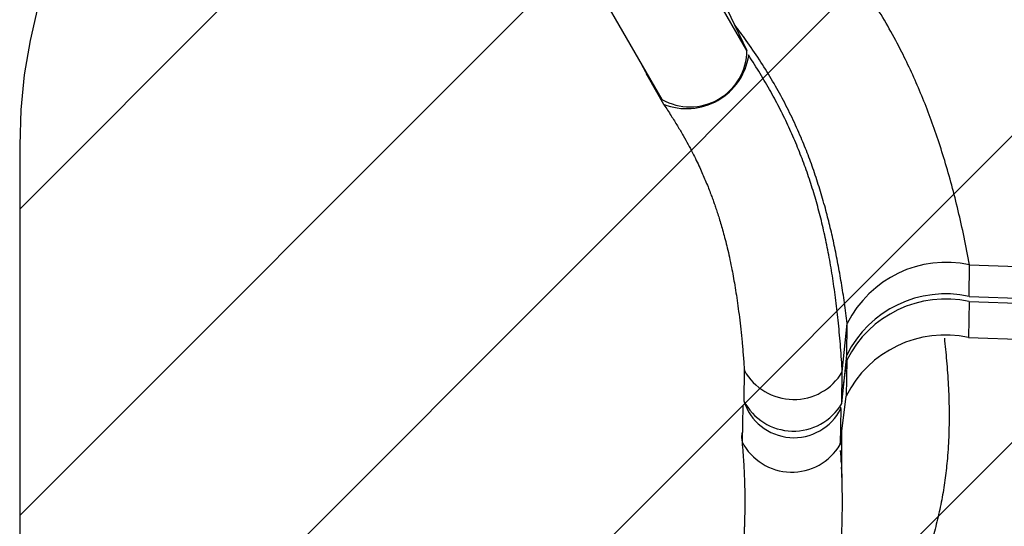
# Model space of a CAD drawing. Units: metres. Extents: x -0.02 to 0.082, y 0.002 to 0.086.
# Drawn here: x 0.019 to 0.024, y 0.021 to 0.024 of the extents above; entities that cross this region are included whole.
import ezdxf

# ---------------------------------------------------------------- set-up
doc = ezdxf.new("R2010")
doc.units = ezdxf.units.M
doc.linetypes.add('HIDDEN', pattern=[0.001905, 0.00127, -0.000635])
doc.layers.add('CAPA1', color=7, linetype='HIDDEN')

# ---------------------------------------------------------------- blocks, each defined once
blk = doc.blocks.new('SW_HATCH_2')
at = {"color": 0, "linetype": 'Continuous', "lineweight": 0}
for p, q in [((0.002358719412428168, 0.0009218784330571085), (-0.004175334363894121, -0.005612175343265205)), ((0.003478706575300057, 0.0006050246165579323), (-0.004175334363894121, -0.00704901632263627)), ((0, 0), (-0.004175334363894121, -0.004175334363894136)), ((0.004247225223731937, -6.329771438125242e-05), (-0.004175334363894121, -0.008485857302007339)), ((0.00478880840572965, -0.0009585555117546003), (-0.004175334363894121, -0.009922698281378404))]:
    blk.add_line(p, q, dxfattribs=at)

msp = doc.modelspace()

# ---------------------------------------------------------------- linework, layer by layer
at = {"color": 7, "linetype": 'Continuous', "lineweight": 25}
for p, q in [((0.02255415547387601, 0.02338144231115344), (0.02166511339819804, 0.02491413405764328)), ((0.02119944758540884, 0.02480020234610336), (0.02215535115531819, 0.02315224264641987)), ((0.02245961332391525, 0.02357684070167934), (0.02255415547387601, 0.02338144231115344)), ((0.02207901000417567, 0.02327964089867511), (0.02205725313296727, 0.02332136178410475)), ((0.02256226318016824, 0.02335856000779027), (0.02256086253531776, 0.02336140808920779)), ((0.02256095406650986, 0.02336082353612497), (0.02256226318016824, 0.02335856000779027)), ((0.02208374883630177, 0.02326720856243505), (0.02216320482614485, 0.02312982485765079)), ((0.02359551936097505, 0.02222927028601038), (0.02359811510033849, 0.02237692577604964)), ((0.02359811510033849, 0.02237692577604964), (0.02469806758364382, 0.02233697991481245)), ((0.02359551936097505, 0.02222927028601038), (0.02469547184428039, 0.02218932442477321)), ((0.02359623772530074, 0.02220542412428747), (0.02359327116602825, 0.02203667499281404)), ((0.02359623772530074, 0.02220542412428747), (0.02469619020860608, 0.02216547826305029)), ((0.02300132276231141, 0.02187525293340648), (0.02302435230804847, 0.0221023440120418)), ((0.02302175656868503, 0.02195468852200256), (0.02302435230804847, 0.0221023440120418)), ((0.02359327116602825, 0.02203667499281404), (0.02469322364933358, 0.02199672913157686)), ((0.02299872702294797, 0.02172759744336723), (0.02302175656868503, 0.02195468852200256)), ((0.02300593662831597, 0.02179869033761047), (0.02302247493301073, 0.02193084236027964)), ((0.02302247493301073, 0.02193084236027964), (0.02301950837373823, 0.02176209322880621)), ((0.02254155627495233, 0.02188461802227249), (0.02253901364696513, 0.0217399837085486)), ((0.02299872702294797, 0.02172759744336723), (0.02300132276231141, 0.02187525293340648)), ((0.02299111320613138, 0.02153519700803059), (0.02301950837373823, 0.02176209322880621)), ((0.02253436638942104, 0.02171633240468539), (0.02253139983014854, 0.02154758327321196)), ((0.02299407976540387, 0.02170394613950402), (0.02299111320613138, 0.02153519700803059)), ((0.02299407976540387, 0.02170394613950402), (0.02299481241115511, 0.02170980046494505))]:
    msp.add_line(p, q, dxfattribs=at)
for centre, radius, start, end in [((0.02228727133646486, 0.02338426020858676), 0.0002668990133882858, 240.3783737425461, 359.3950647188273), ((0.0222719076584493, 0.02340265085766629), 0.00029368406840594, 248.2760399521665, 351.3655277034534), ((0.02212070343145075, 0.0232885178264092), 4.262794534033905e-05, 192.0193476387389, 235.8326057404137), ((0.0234880296244742, 0.02187020423920132), 0.0005185417320739002, 77.74293332338459, 153.4051899975647), ((0.02348543388511075, 0.02172254874916208), 0.0005185417320738785, 77.74293332338215, 153.4051899975653), ((0.02348615224943644, 0.02169870258743918), 0.0005185417320738723, 77.74293332338206, 153.4051899975658), ((0.02348318569016394, 0.02152995345596573), 0.0005185417320738846, 77.74293332338239, 153.4051899975642), ((0.02277347301246462, 0.02201196023615255), 0.0002657148756267753, 209.3021154109126, 329.0367144386131), ((0.02277375076707106, 0.02181329648780122), 0.0002459722874208828, 197.3818268467547, 333.6045726944093), ((0.02277228620845377, 0.02186056993312026), 0.0002625968878336471, 207.3359228254354, 329.5773318247823), ((0.02276468610264281, 0.0216686783785958), 0.0002628431271351654, 207.4330912188677, 329.4801634313478)]:
    msp.add_arc(centre, radius, start, end, dxfattribs=at)
for points, knots in [([(0.02359811510033849, 0.02237692577604964), (0.02358981995572893, 0.02242014961809006), (0.02357351978906333, 0.02250508554896889), (0.02354549167700107, 0.02262960732063846), (0.02351525112383629, 0.02274929648965585), (0.0234824470248229, 0.02286435838650302), (0.0234472511949649, 0.02297443988548167), (0.02340962480438444, 0.0230798792363784), (0.02336954303997961, 0.02318103937601367), (0.02332666325865769, 0.02327889898841481), (0.02327803090764139, 0.02337968306111072), (0.02322269200998138, 0.02348336958914942), (0.0231595549188371, 0.02358995659953259), (0.02309152892350556, 0.02369409024376755), (0.02301815830111002, 0.02379633463932459), (0.02293944229134214, 0.02389749800294837), (0.02288272037808181, 0.02396337458715618), (0.02285412267948682, 0.02399658783035191)], [0, 0, 0, 0, 0.07484080621468206, 0.1470640563978638, 0.21684074739943, 0.2843467542022206, 0.3497726449359505, 0.4122146290033362, 0.473072315958995, 0.532579120248161, 0.5909791246778646, 0.6594211589210524, 0.7271211211018441, 0.7945525037231254, 0.8621937676215048, 0.9305217177709791, 0.9999999999999999, 0.9999999999999999, 0.9999999999999999, 0.9999999999999999]), ([(0.02302435230804847, 0.0221023440120418), (0.0230201138056495, 0.02213473864257804), (0.02301178571885005, 0.02219838973193631), (0.02299725179196712, 0.02229170813918598), (0.02298144260490024, 0.02238140742880994), (0.02296417941934487, 0.02246763177374375), (0.02294546013416541, 0.02255057453113915), (0.02292409381708247, 0.02263497611640269), (0.02289965698078229, 0.02272071439706514), (0.02287163299642376, 0.02280771770408134), (0.02284128013843067, 0.02289162159868533), (0.02280644895314958, 0.02297792018217658), (0.0227662616997685, 0.02306684757573613), (0.02271967086229927, 0.02315873424083013), (0.02266861232244944, 0.02324927420274781), (0.02261244691877087, 0.02333923149628845), (0.02255496183870027, 0.0234240015900386), (0.02251404875274383, 0.02347820084711244), (0.02249536183510026, 0.02350295617977936)], [0, 0, 0, 0, 0.06554843166307198, 0.1287938467584283, 0.1898581945153902, 0.2488652204914085, 0.3059408983317693, 0.3612321476690725, 0.4243329077934474, 0.4854697582633253, 0.5449568525694405, 0.6031240278952821, 0.6711413491154942, 0.7384110141540828, 0.8055721141108595, 0.8732638937936433, 0.9421136997178328, 0.9999999999999999, 0.9999999999999999, 0.9999999999999999, 0.9999999999999999]), ([(0.02300132276231141, 0.02187525293340648), (0.02299879141174425, 0.02191422863536068), (0.02299383132534356, 0.02199060006005745), (0.02298364778891138, 0.0221024532089916), (0.02297150953080899, 0.02220957562085698), (0.02295715117646578, 0.0223122857713847), (0.02294062376999915, 0.02241041051970531), (0.02292186233044052, 0.02250440577635065), (0.02290081764765211, 0.02259475469463981), (0.0228772221340859, 0.0226825011710451), (0.02285074779935506, 0.02276868865361797), (0.02282110486336625, 0.02285378150988248), (0.02278799189738004, 0.02293826123156262), (0.02275130540669355, 0.02302204725003228), (0.02271076910435382, 0.02310563728033198), (0.02266594320024809, 0.02318946025839461), (0.02261680074785924, 0.02327402142815766), (0.02258058165863025, 0.02333016456927377), (0.02256226318016824, 0.02335856000779027)], [0, 0, 0, 0, 0.07613558705262194, 0.1491848244367204, 0.2193656280102547, 0.2868998359671763, 0.3520324752983555, 0.4139420316704809, 0.474094549421675, 0.5327997045481343, 0.5903813365223382, 0.6483356898423968, 0.7058512849941264, 0.7633079874983629, 0.8210872450912354, 0.8795587549423267, 0.9390845987435409, 1, 1, 1, 1]), ([(0.02216471145775372, 0.02312741692800351), (0.02217613342105512, 0.02311023259772592), (0.02219816033393779, 0.02307709313334636), (0.02222801425007958, 0.02302890039636683), (0.02225443876736324, 0.02298398474936369), (0.02227774233294971, 0.02294209813367123), (0.0222982165052612, 0.02290325232986313), (0.02231620942746805, 0.02286726134704044), (0.02233202903005964, 0.02283398179493113), (0.0223460149240283, 0.02280309141191865), (0.02235903148818257, 0.02277296350618453), (0.02237100315078587, 0.02274388356203442), (0.02238187321732839, 0.02271616465926215), (0.02239105994491332, 0.02269168556526654), (0.02239920480692548, 0.02266911001567695), (0.02240710230214873, 0.0226463711538595), (0.02241532453065102, 0.02262168348747282), (0.02242400585865022, 0.02259436282340779), (0.02243306513143128, 0.02256432901646576), (0.02244248484954087, 0.02253122028181356), (0.02245217713487321, 0.02249484676196294), (0.0224620522152784, 0.02245498089463527), (0.02247202003093925, 0.02241135326739027), (0.02248117940638917, 0.02236749702347853), (0.02248955231898123, 0.02232372192191878), (0.02249716862701295, 0.02228036800221905), (0.02250461288789945, 0.02223388649239092), (0.02251182672801599, 0.02218404619556248), (0.02251870654328117, 0.02213095402087383), (0.02252520838646045, 0.02207440294825287), (0.02253126835437625, 0.02201416138107991), (0.02253692940836516, 0.02194965307078428), (0.02254010964778919, 0.02190502328343438), (0.02254175079348342, 0.02188199231828431)], [0, 0, 0, 0, 0.04377371874763361, 0.08441630076735296, 0.1221963640525581, 0.1573368692319009, 0.1900246020875686, 0.2198820973152276, 0.2476178999173355, 0.2733094513831442, 0.2970095625153919, 0.3226706040907375, 0.345577850562735, 0.365731133372946, 0.3832195762299692, 0.4013370402418722, 0.4216916886836366, 0.4437334663926347, 0.4680435562076459, 0.4947224783850928, 0.5238917926748041, 0.5556989324488217, 0.5903208525470466, 0.6279628253382101, 0.6597365344467786, 0.6936373832406508, 0.7298096389383899, 0.7684086508478278, 0.8095944688902003, 0.8527314455707827, 0.8987117626539464, 0.947730742113128, 1, 1, 1, 1]), ([(0.02347977371354398, 0.02203433436521538), (0.02348346522171381, 0.02199885573312458), (0.02349107169173468, 0.02192575088302961), (0.02349878495595205, 0.02181390595246148), (0.02350274593192668, 0.02169944075354858), (0.02350171176207732, 0.0215846121723043), (0.02349541223470743, 0.02147764695010223), (0.02348457317029041, 0.02137860571796185), (0.02347024408461248, 0.02128739862431505), (0.02345107462321382, 0.02119599635043171), (0.02342746427250933, 0.0211045276716862), (0.0234009780258161, 0.02101343377338686), (0.02337274523839702, 0.02092275230611194), (0.0233438384356989, 0.02083251939342652), (0.02331514946299307, 0.02074221228412843), (0.02328759292605282, 0.02065186747427317), (0.02326204986992126, 0.02056153648363731), (0.02323950878457754, 0.02047126473032057), (0.02322088967773223, 0.02038106344838453), (0.02320724113883316, 0.0202907012509118), (0.02319840400577397, 0.02020016053441785), (0.02319385446405689, 0.02010926160959867), (0.02319294983913738, 0.02001781311504905), (0.02319521522144034, 0.01991496341829121), (0.02320083652723975, 0.01980004996935065), (0.02320895328862164, 0.01967246099643943), (0.02321703415030032, 0.01954234607669566), (0.0232231462932246, 0.01940928781343156), (0.02322487974857713, 0.01927398969306378), (0.02322218360022901, 0.01913670931522749), (0.0232174678334051, 0.01899775826644418), (0.02321246136653113, 0.01885662627995673), (0.02320951006432608, 0.0187253840692744), (0.02320909673152452, 0.01860474750004396), (0.02321042047726439, 0.01849540115802885), (0.02321353365306325, 0.01838626354328352), (0.02321849640061776, 0.018277775757176), (0.02322538800479851, 0.01817029979118302), (0.02323485997857897, 0.01805696608014829), (0.02324723214377421, 0.01793789105580207), (0.02326275437404623, 0.01781311210179527), (0.02328055692112344, 0.01768943939622583), (0.02329792468527461, 0.01758060573193899), (0.02330998205494675, 0.01751359496213433), (0.02331478073594297, 0.01748692552125728)], [0, 0, 0, 0, 0.02617300423738854, 0.0539303078656764, 0.08153703049101971, 0.1090824209275959, 0.1366717613753895, 0.1584608635537609, 0.1804214658888891, 0.2026212363045541, 0.2250329867309825, 0.2475651611332377, 0.2697273502121969, 0.2918083947437565, 0.3137042437150262, 0.335324107348285, 0.356582481163741, 0.3773966760384241, 0.3977060791109225, 0.4175233012637895, 0.4369962551348615, 0.4562644639838091, 0.4754507971359461, 0.4946554964971475, 0.5206301308653182, 0.5469220791844923, 0.5736378830554166, 0.6008692215350154, 0.6287033327889426, 0.656597608062328, 0.6849756979557976, 0.7137665064593547, 0.742900893716932, 0.7651288610987748, 0.7874117938214216, 0.8096850774850295, 0.8318926498596221, 0.8539887373368574, 0.8759856661737666, 0.902372710439879, 0.9288374181018106, 0.9554517283142121, 0.9822703499547644, 1, 1, 1, 1]), ([(0.02252891203437107, 0.0215661109289708), (0.02252921799425067, 0.02156331791720866), (0.02253128073706922, 0.02154448778509468), (0.02253425947131816, 0.02151051292337732), (0.02253764132635885, 0.02146546548593648), (0.02254005518046813, 0.02142397693934998), (0.02254174292417821, 0.02138612845845174), (0.02254284531532651, 0.02135195094979597), (0.02254350090429514, 0.02132148252219269), (0.02254382705839459, 0.02129475491981168), (0.02254392514884904, 0.02127179537441026), (0.02254388011498817, 0.02125255869638775), (0.02254375981099572, 0.02123696717160408), (0.02254361481338032, 0.02122481953779994), (0.02254348226732707, 0.0212160421492128), (0.02254336049104447, 0.02120898384335953), (0.0225432215729439, 0.02120171173800505), (0.0225430177897043, 0.02119225153801518), (0.02254272029526413, 0.02118021675972643), (0.02254227000350042, 0.02116448560309448), (0.02254160296669314, 0.02114470503503168), (0.02254063222582218, 0.02112051705573894), (0.02253931175245805, 0.0210926752973966), (0.02253754625697136, 0.02106089666258146), (0.02253523574516057, 0.02102510458605149), (0.02253235151902378, 0.02098630644830048), (0.02252899593424546, 0.02094654451601615), (0.02252534880391316, 0.02090767650451234), (0.02252154596226411, 0.02087049644712197), (0.02251763389442161, 0.02083504219220192), (0.02251298926624338, 0.02079565508975556), (0.02250760801007025, 0.02075329749974853), (0.02250152205701483, 0.02070894113297235), (0.02249565037151783, 0.02066907405263002), (0.02249005465179663, 0.02063347195057452), (0.02248474597026686, 0.02060156747717962), (0.02247968217627263, 0.02057265246760136), (0.02247476231316321, 0.02054583555462007), (0.02246969376175505, 0.02051937034747979), (0.02246419164783609, 0.02049187171993135), (0.022457896206693, 0.0204618397275013), (0.02245066972584737, 0.02042904201547154), (0.0224422530933449, 0.02039286231813903), (0.02243248599515977, 0.02035325968632644), (0.02242042905104824, 0.02030731750483573), (0.02240552748186296, 0.02025444383027079), (0.0223872671370791, 0.02019470865593466), (0.02236654653759994, 0.02013230411805449), (0.02234362725099377, 0.02006850726610844), (0.02231847854630339, 0.02000377357150634), (0.02229071258979732, 0.01993749246969526), (0.02226086796447187, 0.01986959910180243), (0.02222935346152246, 0.01980024718590125), (0.02219320256135875, 0.01972225959179868), (0.02215282426037036, 0.0196357386612231), (0.02210904224415062, 0.01954077110270922), (0.0220664594294158, 0.01944573975668642), (0.02202580866233493, 0.01935088262491296), (0.02198789517382856, 0.01925640180616628), (0.02195304143567087, 0.01916170912610461), (0.02192181615742564, 0.01906707816262191), (0.02189458496673356, 0.01897271984928001), (0.02187183366154749, 0.01887880726273513), (0.02185477946228502, 0.01878977571548232), (0.02184305210888507, 0.01870683099450925), (0.02183565305329108, 0.01863118312855804), (0.02183146654230615, 0.01855954639533691), (0.02182982400828261, 0.01849192364414293), (0.02183025564550793, 0.01842672950524369), (0.02183253553699524, 0.01836200823915647), (0.02183666121280944, 0.01829608986015627), (0.02184196047997215, 0.01823661473941279), (0.02184776597505157, 0.01818410912499498), (0.02185355480039544, 0.01813878221739789), (0.02186004541185543, 0.01809316777039667), (0.02186727049720916, 0.01804782393591983), (0.02187494423266063, 0.01800445837487551), (0.02188202041904958, 0.01796851934267108), (0.02188817823463365, 0.01794001319253498), (0.02189326253073564, 0.01791802161907737), (0.02189816957141276, 0.01789809641590324), (0.02190313124719097, 0.01787907525634543), (0.02190864385977108, 0.01785910864756377), (0.02191528569613698, 0.01783654588001023), (0.0219231343305868, 0.01781177955531207), (0.02193197460513413, 0.01778599269375014), (0.02194129647725829, 0.01776084639682227), (0.02195069598811567, 0.01773730260115249), (0.0219603372010535, 0.01771471641980956), (0.02197080927209567, 0.01769172336659382), (0.02198293060097159, 0.01766689118783933), (0.0219958667368565, 0.01764228579621568), (0.02200941030556374, 0.01761825601485397), (0.02202329652993236, 0.01759512984492244), (0.0220385773555217, 0.01757132189841349), (0.02205452286013897, 0.01754806666929819), (0.02207022721594817, 0.0175265222168577), (0.02208452615812764, 0.01750792889646599), (0.02209767842853189, 0.01749158860162657), (0.0221101577059865, 0.017476697846381), (0.02212279485045411, 0.01746221199599975), (0.02213579351215132, 0.01744786415541642), (0.02214769872289754, 0.01743519832043567), (0.02215863493473748, 0.01742391308133401), (0.02216956080974345, 0.0174129165054567), (0.02218324637470701, 0.01739954693437572), (0.02219815966915923, 0.01738550629903198), (0.02221377656373769, 0.01737137104681366), (0.02222842265560255, 0.01735838767148904), (0.02224397300307508, 0.01734548245413638), (0.02225795299463552, 0.01733430300873032), (0.02226654722476541, 0.01732737533055767), (0.0222700244574651, 0.01732457238617395)], [0, 0, 0, 0, 0.002167347242919831, 0.01461198104298144, 0.02605305326133343, 0.03651104416559924, 0.04600044163553067, 0.05453101035794637, 0.06210888791912797, 0.06873755794015275, 0.07441855933483928, 0.07915349381069377, 0.08299119015769552, 0.08595548313502079, 0.08813292367506383, 0.08947395092381155, 0.09116292229331562, 0.09347663725203903, 0.09641599156062708, 0.09998226354485931, 0.1049927830594625, 0.1108813330443117, 0.117653700427475, 0.1253174652818158, 0.1340666795300866, 0.143760874921412, 0.1536186198619034, 0.163099960239545, 0.1722003607939066, 0.180897589446132, 0.1891741172356129, 0.2012341080837627, 0.2122043360248947, 0.2220796466066605, 0.230867954612583, 0.2387086722218927, 0.2458308803085691, 0.2522716770418716, 0.2584394435215648, 0.265248109178647, 0.2724000581234202, 0.2803232497035165, 0.289009933509538, 0.2984531772494465, 0.3086479340545536, 0.3216264362672144, 0.3356628314603317, 0.3502766893817675, 0.3647032269200534, 0.3793406760428122, 0.394331865030236, 0.4096949913705211, 0.4254008644870688, 0.4413920056627086, 0.4626320199162276, 0.4840850814310807, 0.5056233617880873, 0.5265987921343406, 0.5475014696216369, 0.568205537793502, 0.5886360754276623, 0.6087630848016284, 0.6285665468589425, 0.6480022738985536, 0.6644317278181857, 0.6800064093416878, 0.6946777938895341, 0.7085077390869736, 0.7215779217767829, 0.7347932966646364, 0.7484218887885097, 0.7623985550162082, 0.7718759719374575, 0.7814574646125979, 0.7911911945374941, 0.8012287479208469, 0.8111752556760083, 0.8202763522898726, 0.825882384620964, 0.8310603494834798, 0.8357950560910005, 0.8400778118285864, 0.8447131301753954, 0.85019149153442, 0.8564871341856771, 0.8629487005578212, 0.8694379946251966, 0.8755125715247123, 0.8810113581170089, 0.8869531339884887, 0.8935496750804426, 0.9007633780802922, 0.9068416099885417, 0.9132877128635971, 0.9200523306375245, 0.9270402599499624, 0.9333654708880873, 0.9389933677366407, 0.943664195280956, 0.9482011693065263, 0.9527084111333658, 0.957201200171308, 0.9618076674196023, 0.9649239044817245, 0.968240982783596, 0.9726937293492933, 0.9784492550530838, 0.98273042872764, 0.9875747081660318, 0.9923057591427049, 0.9968869037128556, 1, 1, 1, 1]), ([(0.02253220323191409, 0.02159328380966091), (0.02253208290525469, 0.02159304065873322), (0.02253025668094021, 0.02158935030334206), (0.02252931439328096, 0.02158189781323467), (0.02252797172540103, 0.02156892676842818), (0.02253015532031687, 0.0215595238153927), (0.02253150738795215, 0.02155370156860921)], [0, 0, 0, 0, 0.01908204891270766, 0.2896124754611618, 0.5601327089289578, 1, 1, 1, 1]), ([(0.02300021430440279, 0.0213668106876192), (0.02300013429378769, 0.02137162529083516), (0.02299995858869456, 0.02138219826675169), (0.02299972798689112, 0.02139830078519964), (0.02299947731025382, 0.02141762273714766), (0.02299924944945353, 0.02143848073696688), (0.02299906462578048, 0.02146015727733644), (0.02299893769686375, 0.02148032528448119), (0.02299885339126012, 0.02150103331709592), (0.02299881753916165, 0.02152400377798581), (0.02299887361458787, 0.02155413483917364), (0.0229989912021889, 0.02157964050804203), (0.02299919865581314, 0.02159686946195785), (0.02299923776706193, 0.02160011763805213)], [0, 0, 0, 0, 0.0649467456502359, 0.1426245002583914, 0.2145368145301818, 0.3207262343480305, 0.4158381060919929, 0.4960152210483511, 0.5805797246471754, 0.6808889710290391, 0.787337300773029, 0.959906683879381, 1, 1, 1, 1]), ([(0.02299669314175044, 0.02144823562164165), (0.02299605821734988, 0.02146224983830486), (0.02299516057415921, 0.02148206285249875), (0.02299347469630497, 0.02150131830339629), (0.02299298127999574, 0.02150695391542505)], [0, 0, 0, 0, 0.7073238087889957, 1, 1, 1, 1]), ([(0.0229951702506092, 0.02147589890965082), (0.02299545390737676, 0.02147258272680553), (0.02299622608206625, 0.02146355536433191), (0.02299651215629508, 0.02145417201628357), (0.02299669314175044, 0.02144823562164166)], [0, 0, 0, 0, 0.3673479219421605, 0.9999999999999999, 0.9999999999999999, 0.9999999999999999, 0.9999999999999999]), ([(0.02293227185248285, 0.02050255762710553), (0.02293367008866196, 0.02051051981476184), (0.02293689710399132, 0.02052889589600343), (0.02294167626837068, 0.02055779535092179), (0.02294669896446547, 0.0205894686505126), (0.02295151172039493, 0.02062140925931069), (0.02295597035433984, 0.0206524140308049), (0.0229599174220473, 0.02068115539065312), (0.02296319790649441, 0.02070607653698054), (0.02296588208441397, 0.02072723468089823), (0.02296804063263921, 0.02074479201890632), (0.02296978553781137, 0.02075937364244834), (0.02297114408902876, 0.0207709838579882), (0.02297220288024953, 0.02078019269323232), (0.02297315187731237, 0.02078856345425483), (0.02297422785549474, 0.02079819382249179), (0.02297558717330866, 0.02081059722933252), (0.02297726387485741, 0.02082629201238728), (0.02297922773040032, 0.02084527844160897), (0.02298139347965171, 0.02086703554304902), (0.02298552935115906, 0.02091071612807022), (0.02299086696354213, 0.02097498711281272), (0.02299622700347241, 0.02105900976460899), (0.02299935638186566, 0.02113092145503972), (0.02300093793471955, 0.0211902102056059), (0.02300160159636374, 0.02123688637310814), (0.02300168392128612, 0.0212819958246902), (0.02300123177772941, 0.02132575408736742), (0.02300033538480294, 0.02136495081925708), (0.02299922058040188, 0.02139925453095176), (0.02299831158361173, 0.02141930896019869), (0.02299787639927376, 0.0214289100650759)], [0, 0, 0, 0, 0.02582597070538481, 0.05960423897432648, 0.09399231112078157, 0.1289795315273668, 0.1637737742265706, 0.195132182906145, 0.2227159516908699, 0.2450256840380656, 0.2640894388097613, 0.2799177571487924, 0.2925192854470229, 0.3019008145023238, 0.3099120233163701, 0.319809876601116, 0.333276242396705, 0.350303618597003, 0.3708828236726388, 0.3950035076996682, 0.4209568299044608, 0.512536596919962, 0.6024778231341894, 0.6908567907547952, 0.7423628740652615, 0.7923495438195856, 0.840836990887102, 0.8878413817416713, 0.934076177230226, 0.9684388157585316, 1, 1, 1, 1])]:
    msp.add_open_spline(points, degree=3, knots=knots, dxfattribs=at)
at = {"layer": 'CAPA1'}
msp.add_line((0.01914324740768108, 0.02293745674853843), (0.01914324740768109, 0.01210000000000003), dxfattribs=at)
msp.add_arc((0.02164324740768108, 0.02293745674853844), 0.002500000000000002, 120.3301501516213, 180.0000000000011, dxfattribs=at)

# ---------------------------------------------------------------- block references
at = {"color": 7, "linetype": 'Continuous', "lineweight": 0}
msp.add_blockref('SW_HATCH_2', (0.0233185817715752, 0.02681406137309278), dxfattribs=at)

doc.saveas('drawing.dxf')
